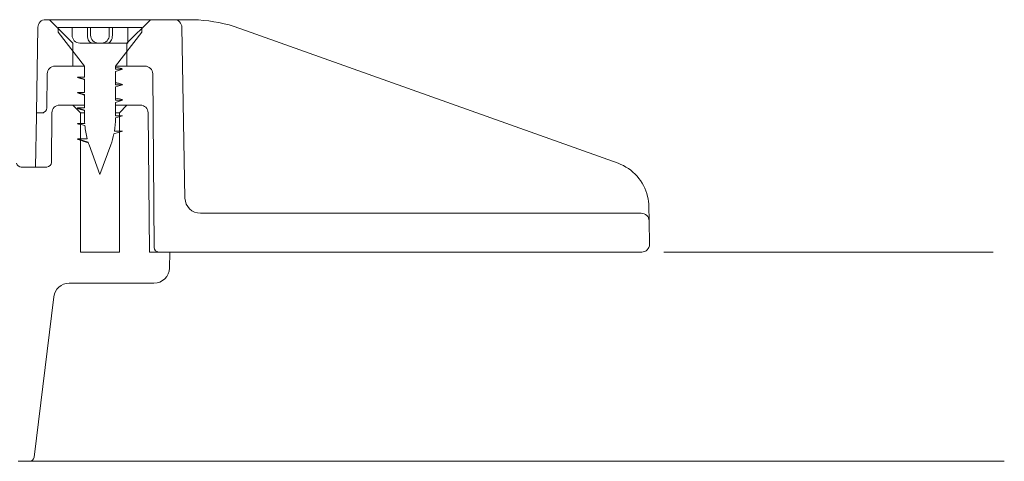
# Model space of a CAD drawing. Units: inches. Extents: x 0.46 to 4.7, y -3.13 to 0.68.
# Drawn here: x 2.28 to 2.84, y -1.48 to -1.23 of the extents above; entities that cross this region are included whole.
import ezdxf

# ---------------------------------------------------------------- set-up
doc = ezdxf.new("R2010")
doc.units = ezdxf.units.IN
doc.header["$MEASUREMENT"] = 0
doc.layers.add('Livello 1', color=7, linetype='Continuous')

# ---------------------------------------------------------------- blocks, each defined once
blk = doc.blocks.new('block 63')
at = {"layer": 'Livello 1', "color": 7, "lineweight": 9}
blk.add_open_spline([(2.35827, -1.35959), (2.35827, -1.361), (2.35941, -1.36214), (2.36089, -1.36214)], degree=3, dxfattribs=at)
blk = doc.blocks.new('block 64')
at = {"layer": 'Livello 1', "color": 7, "lineweight": 9}
blk.add_lwpolyline([(2.36089, -1.36214), (2.3555, -1.36214)], dxfattribs=at)
blk = doc.blocks.new('block 65')
at = {"layer": 'Livello 1', "color": 7, "lineweight": 9}
blk.add_lwpolyline([(2.29609, -1.28369), (2.29524, -1.28369)], dxfattribs=at)
blk = doc.blocks.new('block 66')
at = {"layer": 'Livello 1', "color": 7, "lineweight": 9}
blk.add_lwpolyline([(2.29192, -1.28545), (2.29192, -1.28369)], dxfattribs=at)
blk = doc.blocks.new('block 67')
at = {"layer": 'Livello 1', "color": 7, "lineweight": 9}
blk.add_lwpolyline([(2.29933, -1.23131), (2.35607, -1.23131)], dxfattribs=at)
blk = doc.blocks.new('block 68')
at = {"layer": 'Livello 1', "color": 7, "lineweight": 9}
blk.add_lwpolyline([(2.36983, -1.23131), (2.3777, -1.23131)], dxfattribs=at)
blk = doc.blocks.new('block 69')
at = {"layer": 'Livello 1', "color": 7, "lineweight": 9}
blk.add_open_spline([(2.38309, -1.23147), (2.38127, -1.23143), (2.37951, -1.23131), (2.3777, -1.23131)], degree=3, dxfattribs=at)
blk = doc.blocks.new('block 70')
at = {"layer": 'Livello 1', "color": 7, "lineweight": 9}
blk.add_open_spline([(2.40595, -1.236), (2.3986, -1.23346), (2.3909, -1.23198), (2.38309, -1.23147)], degree=3, dxfattribs=at)
blk = doc.blocks.new('block 71')
at = {"layer": 'Livello 1', "color": 7, "lineweight": 9}
blk.add_open_spline([(2.40704, -1.23641), (2.40669, -1.23629), (2.40631, -1.23612), (2.40595, -1.236)], degree=3, dxfattribs=at)
blk = doc.blocks.new('block 72')
at = {"layer": 'Livello 1', "color": 7, "lineweight": 9}
blk.add_lwpolyline([(2.40704, -1.23641), (2.61925, -1.31219)], dxfattribs=at)
blk = doc.blocks.new('block 73')
at = {"layer": 'Livello 1', "color": 7, "lineweight": 9}
blk.add_open_spline([(2.63658, -1.33637), (2.63658, -1.33454), (2.63634, -1.33268), (2.63589, -1.33087)], degree=3, dxfattribs=at)
blk = doc.blocks.new('block 74')
at = {"layer": 'Livello 1', "color": 7, "lineweight": 9}
blk.add_open_spline([(2.63589, -1.33087), (2.63386, -1.32221), (2.62763, -1.3152), (2.61925, -1.31219)], degree=3, dxfattribs=at)
blk = doc.blocks.new('block 75')
at = {"layer": 'Livello 1', "color": 7, "lineweight": 9}
blk.add_open_spline([(2.63658, -1.33637), (2.63658, -1.33454), (2.63634, -1.33268), (2.63589, -1.33087)], degree=3, dxfattribs=at)
blk = doc.blocks.new('block 76')
at = {"layer": 'Livello 1', "color": 7, "lineweight": 9}
blk.add_lwpolyline([(2.63658, -1.33637), (2.63674, -1.34464)], dxfattribs=at)
blk = doc.blocks.new('block 77')
at = {"layer": 'Livello 1', "color": 7, "lineweight": 9}
blk.add_lwpolyline([(2.2914, -1.31427), (2.29192, -1.28545)], dxfattribs=at)
blk = doc.blocks.new('block 78')
at = {"layer": 'Livello 1', "color": 7, "lineweight": 9}
blk.add_lwpolyline([(2.31247, -1.25748), (2.31903, -1.25748)], dxfattribs=at)
blk = doc.blocks.new('block 79')
at = {"layer": 'Livello 1', "color": 7, "lineweight": 9}
blk.add_lwpolyline([(2.33641, -1.25748), (2.34292, -1.25748)], dxfattribs=at)
blk = doc.blocks.new('block 80')
at = {"layer": 'Livello 1', "color": 7, "lineweight": 9}
blk.add_lwpolyline([(2.31247, -1.24445), (2.31247, -1.25748)], dxfattribs=at)
blk = doc.blocks.new('block 81')
at = {"layer": 'Livello 1', "color": 7, "lineweight": 9}
blk.add_lwpolyline([(2.31247, -1.24445), (2.29933, -1.23131)], dxfattribs=at)
blk = doc.blocks.new('block 82')
at = {"layer": 'Livello 1', "color": 7, "lineweight": 9}
blk.add_lwpolyline([(2.31247, -1.25748), (2.30239, -1.25748)], dxfattribs=at)
blk = doc.blocks.new('block 83')
at = {"layer": 'Livello 1', "color": 7, "lineweight": 9}
blk.add_lwpolyline([(2.29933, -1.23131), (2.2971, -1.23131)], dxfattribs=at)
blk = doc.blocks.new('block 84')
at = {"layer": 'Livello 1', "color": 7, "lineweight": 9}
blk.add_open_spline([(2.2971, -1.23131), (2.29474, -1.23131), (2.29281, -1.23324), (2.29276, -1.23562)], degree=3, dxfattribs=at)
blk = doc.blocks.new('block 85')
at = {"layer": 'Livello 1', "color": 7, "lineweight": 9}
blk.add_open_spline([(2.30239, -1.25748), (2.3, -1.25748), (2.29802, -1.25941), (2.29802, -1.26177)], degree=3, dxfattribs=at)
blk = doc.blocks.new('block 86')
at = {"layer": 'Livello 1', "color": 7, "lineweight": 9}
blk.add_lwpolyline([(2.29802, -1.26177), (2.29786, -1.28102)], dxfattribs=at)
blk = doc.blocks.new('block 87')
at = {"layer": 'Livello 1', "color": 7, "lineweight": 9}
blk.add_lwpolyline([(2.29276, -1.23562), (2.29192, -1.28369)], dxfattribs=at)
blk = doc.blocks.new('block 88')
at = {"layer": 'Livello 1', "color": 7, "lineweight": 9}
blk.add_lwpolyline([(2.29192, -1.28369), (2.29524, -1.28369)], dxfattribs=at)
blk = doc.blocks.new('block 89')
at = {"layer": 'Livello 1', "color": 7, "lineweight": 9}
blk.add_open_spline([(2.29524, -1.28369), (2.29666, -1.28369), (2.29786, -1.28251), (2.29786, -1.28102)], degree=3, dxfattribs=at)
blk = doc.blocks.new('block 90')
at = {"layer": 'Livello 1', "color": 7, "lineweight": 9}
blk.add_open_spline([(2.37384, -1.23562), (2.37384, -1.23324), (2.37186, -1.23131), (2.3695, -1.23131)], degree=3, dxfattribs=at)
blk = doc.blocks.new('block 91')
at = {"layer": 'Livello 1', "color": 7, "lineweight": 9}
blk.add_lwpolyline([(2.37555, -1.33179), (2.37384, -1.23562)], dxfattribs=at)
blk = doc.blocks.new('block 92')
at = {"layer": 'Livello 1', "color": 7, "lineweight": 9}
blk.add_lwpolyline([(2.3695, -1.23131), (2.35607, -1.23131)], dxfattribs=at)
blk = doc.blocks.new('block 93')
at = {"layer": 'Livello 1', "color": 7, "lineweight": 9}
blk.add_open_spline([(2.37555, -1.33179), (2.37567, -1.33652), (2.37951, -1.34033), (2.38423, -1.34033)], degree=3, dxfattribs=at)
blk = doc.blocks.new('block 94')
at = {"layer": 'Livello 1', "color": 7, "lineweight": 9}
blk.add_lwpolyline([(2.35607, -1.23131), (2.34292, -1.24445)], dxfattribs=at)
blk = doc.blocks.new('block 95')
at = {"layer": 'Livello 1', "color": 7, "lineweight": 9}
blk.add_lwpolyline([(2.34292, -1.25748), (2.34292, -1.24445)], dxfattribs=at)
blk = doc.blocks.new('block 96')
at = {"layer": 'Livello 1', "color": 7, "lineweight": 9}
blk.add_lwpolyline([(2.38423, -1.34033), (2.63238, -1.34033)], dxfattribs=at)
blk = doc.blocks.new('block 97')
at = {"layer": 'Livello 1', "color": 7, "lineweight": 9}
blk.add_open_spline([(2.63674, -1.34464), (2.63669, -1.34226), (2.63476, -1.34033), (2.63238, -1.34033)], degree=3, dxfattribs=at)
blk = doc.blocks.new('block 98')
at = {"layer": 'Livello 1', "color": 7, "lineweight": 9}
blk.add_lwpolyline([(2.353, -1.25748), (2.34292, -1.25748)], dxfattribs=at)
blk = doc.blocks.new('block 99')
at = {"layer": 'Livello 1', "color": 7, "lineweight": 9}
blk.add_lwpolyline([(2.63698, -1.35771), (2.63674, -1.34464)], dxfattribs=at)
blk = doc.blocks.new('block 100')
at = {"layer": 'Livello 1', "color": 7, "lineweight": 9}
blk.add_open_spline([(2.6326, -1.36214), (2.635, -1.36214), (2.63698, -1.36021), (2.63698, -1.35783)], degree=3, dxfattribs=at)
blk = doc.blocks.new('block 101')
at = {"layer": 'Livello 1', "color": 7, "lineweight": 9}
blk.add_open_spline([(2.35743, -1.26177), (2.35738, -1.25941), (2.35545, -1.25748), (2.353, -1.25748)], degree=3, dxfattribs=at)
blk = doc.blocks.new('block 102')
at = {"layer": 'Livello 1', "color": 7, "lineweight": 9}
blk.add_lwpolyline([(2.6326, -1.36214), (2.36089, -1.36214)], dxfattribs=at)
blk = doc.blocks.new('block 103')
at = {"layer": 'Livello 1', "color": 7, "lineweight": 9}
blk.add_lwpolyline([(2.35827, -1.35959), (2.35743, -1.26177)], dxfattribs=at)
blk = doc.blocks.new('block 176')
at = {"layer": 'Livello 1', "color": 7, "lineweight": 9}
blk.add_open_spline([(2.31202, -1.24003), (2.31202, -1.24247), (2.31393, -1.24445), (2.31636, -1.24445)], degree=3, dxfattribs=at)
blk = doc.blocks.new('block 177')
at = {"layer": 'Livello 1', "color": 7, "lineweight": 9}
blk.add_open_spline([(2.3367, -1.25817), (2.33869, -1.25849), (2.33998, -1.25877), (2.34027, -1.25913)], degree=3, dxfattribs=at)
blk = doc.blocks.new('block 178')
at = {"layer": 'Livello 1', "color": 7, "lineweight": 9}
blk.add_open_spline([(2.31507, -1.26359), (2.31507, -1.26375), (2.31535, -1.26394), (2.31591, -1.26416)], degree=3, dxfattribs=at)
blk = doc.blocks.new('block 179')
at = {"layer": 'Livello 1', "color": 7, "lineweight": 9}
blk.add_open_spline([(2.3367, -1.26686), (2.33738, -1.26699), (2.338, -1.26711), (2.33851, -1.26723), (2.3397, -1.26743), (2.34034, -1.26773), (2.34034, -1.26795)], degree=3, knots=[0, 0, 0, 0, 1, 1, 1, 2, 2, 2, 2], dxfattribs=at)
blk = doc.blocks.new('block 180')
at = {"layer": 'Livello 1', "color": 7, "lineweight": 9}
blk.add_open_spline([(2.31507, -1.27233), (2.31507, -1.27248), (2.31535, -1.27265), (2.31591, -1.27282)], degree=3, dxfattribs=at)
blk = doc.blocks.new('block 181')
at = {"layer": 'Livello 1', "color": 7, "lineweight": 9}
blk.add_open_spline([(2.33658, -1.27555), (2.33817, -1.27584), (2.33936, -1.27605), (2.33993, -1.27634), (2.34022, -1.27644), (2.34034, -1.27656), (2.34034, -1.27668)], degree=3, knots=[0, 0, 0, 0, 1, 1, 1, 2, 2, 2, 2], dxfattribs=at)
blk = doc.blocks.new('block 182')
at = {"layer": 'Livello 1', "color": 7, "lineweight": 9}
blk.add_open_spline([(2.31507, -1.28102), (2.31507, -1.28121), (2.31517, -1.28127), (2.31547, -1.28139), (2.31559, -1.28149), (2.31574, -1.28149), (2.31591, -1.28154)], degree=3, knots=[0, 0, 0, 0, 1, 1, 1, 2, 2, 2, 2], dxfattribs=at)
blk = doc.blocks.new('block 183')
at = {"layer": 'Livello 1', "color": 7, "lineweight": 9}
blk.add_open_spline([(2.31507, -1.28976), (2.31507, -1.28993), (2.31535, -1.29008), (2.31598, -1.29027)], degree=3, dxfattribs=at)
blk = doc.blocks.new('block 184')
at = {"layer": 'Livello 1', "color": 7, "lineweight": 9}
blk.add_open_spline([(2.31507, -1.29849), (2.31522, -1.29877), (2.31552, -1.29887), (2.31591, -1.29899)], degree=3, dxfattribs=at)
blk = doc.blocks.new('block 185')
at = {"layer": 'Livello 1', "color": 7, "lineweight": 9}
blk.add_lwpolyline([(2.33467, -1.24003), (2.33467, -1.23567)], dxfattribs=at)
blk = doc.blocks.new('block 186')
at = {"layer": 'Livello 1', "color": 7, "lineweight": 9}
blk.add_lwpolyline([(2.33297, -1.24003), (2.33297, -1.23567)], dxfattribs=at)
blk = doc.blocks.new('block 187')
at = {"layer": 'Livello 1', "color": 7, "lineweight": 9}
blk.add_lwpolyline([(2.32242, -1.24003), (2.32242, -1.23567)], dxfattribs=at)
blk = doc.blocks.new('block 188')
at = {"layer": 'Livello 1', "color": 7, "lineweight": 9}
blk.add_lwpolyline([(2.32072, -1.24003), (2.32072, -1.23567)], dxfattribs=at)
blk = doc.blocks.new('block 189')
at = {"layer": 'Livello 1', "color": 7, "lineweight": 9}
blk.add_lwpolyline([(2.32072, -1.23567), (2.31202, -1.23567)], dxfattribs=at)
blk = doc.blocks.new('block 190')
at = {"layer": 'Livello 1', "color": 7, "lineweight": 9}
blk.add_lwpolyline([(2.32242, -1.23567), (2.32072, -1.23567)], dxfattribs=at)
blk = doc.blocks.new('block 191')
at = {"layer": 'Livello 1', "color": 7, "lineweight": 9}
blk.add_lwpolyline([(2.33297, -1.23567), (2.32242, -1.23567)], dxfattribs=at)
blk = doc.blocks.new('block 192')
at = {"layer": 'Livello 1', "color": 7, "lineweight": 9}
blk.add_lwpolyline([(2.33467, -1.23567), (2.33297, -1.23567)], dxfattribs=at)
blk = doc.blocks.new('block 193')
at = {"layer": 'Livello 1', "color": 7, "lineweight": 9}
blk.add_lwpolyline([(2.34344, -1.23567), (2.33467, -1.23567)], dxfattribs=at)
blk = doc.blocks.new('block 194')
at = {"layer": 'Livello 1', "color": 7, "lineweight": 9}
blk.add_open_spline([(2.32072, -1.24003), (2.32072, -1.24134), (2.32096, -1.24253), (2.32146, -1.24327), (2.32198, -1.24406), (2.3226, -1.24445), (2.32344, -1.24445)], degree=3, knots=[0, 0, 0, 0, 1, 1, 1, 2, 2, 2, 2], dxfattribs=at)
blk = doc.blocks.new('block 195')
at = {"layer": 'Livello 1', "color": 7, "lineweight": 9}
blk.add_open_spline([(2.32242, -1.24003), (2.32242, -1.24247), (2.32441, -1.24445), (2.32683, -1.24445)], degree=3, dxfattribs=at)
blk = doc.blocks.new('block 196')
at = {"layer": 'Livello 1', "color": 7, "lineweight": 9}
blk.add_open_spline([(2.32861, -1.24445), (2.33099, -1.24445), (2.33297, -1.24247), (2.33297, -1.24003)], degree=3, dxfattribs=at)
blk = doc.blocks.new('block 197')
at = {"layer": 'Livello 1', "color": 7, "lineweight": 9}
blk.add_open_spline([(2.33467, -1.24003), (2.33467, -1.24134), (2.33443, -1.24253), (2.33391, -1.24327), (2.33341, -1.24406), (2.33278, -1.24445), (2.33193, -1.24445)], degree=3, knots=[0, 0, 0, 0, 1, 1, 1, 2, 2, 2, 2], dxfattribs=at)
blk = doc.blocks.new('block 198')
at = {"layer": 'Livello 1', "color": 7, "lineweight": 9}
blk.add_lwpolyline([(2.32165, -1.30176), (2.3277, -1.31852)], dxfattribs=at)
blk = doc.blocks.new('block 199')
at = {"layer": 'Livello 1', "color": 7, "lineweight": 9}
blk.add_lwpolyline([(2.3277, -1.31852), (2.33381, -1.30176)], dxfattribs=at)
blk = doc.blocks.new('block 200')
at = {"layer": 'Livello 1', "color": 7, "lineweight": 9}
blk.add_open_spline([(2.32108, -1.30028), (2.32124, -1.3008), (2.32141, -1.30132), (2.32165, -1.30176)], degree=3, dxfattribs=at)
blk = doc.blocks.new('block 201')
at = {"layer": 'Livello 1', "color": 7, "lineweight": 9}
blk.add_open_spline([(2.33381, -1.30176), (2.33455, -1.29978), (2.33517, -1.29768), (2.33557, -1.29555)], degree=3, dxfattribs=at)
blk = doc.blocks.new('block 202')
at = {"layer": 'Livello 1', "color": 7, "lineweight": 9}
blk.add_lwpolyline([(2.32108, -1.30028), (2.31507, -1.29849)], dxfattribs=at)
blk = doc.blocks.new('block 203')
at = {"layer": 'Livello 1', "color": 7, "lineweight": 9}
blk.add_lwpolyline([(2.34034, -1.29412), (2.33557, -1.29555)], dxfattribs=at)
blk = doc.blocks.new('block 204')
at = {"layer": 'Livello 1', "color": 7, "lineweight": 9}
blk.add_lwpolyline([(2.31507, -1.29849), (2.32056, -1.29849)], dxfattribs=at)
blk = doc.blocks.new('block 205')
at = {"layer": 'Livello 1', "color": 7, "lineweight": 9}
blk.add_lwpolyline([(2.33581, -1.29412), (2.34034, -1.29412)], dxfattribs=at)
blk = doc.blocks.new('block 206')
at = {"layer": 'Livello 1', "color": 7, "lineweight": 9}
blk.add_open_spline([(2.31919, -1.29095), (2.31943, -1.2935), (2.31988, -1.29599), (2.32056, -1.29849)], degree=3, dxfattribs=at)
blk = doc.blocks.new('block 207')
at = {"layer": 'Livello 1', "color": 7, "lineweight": 9}
blk.add_open_spline([(2.33581, -1.29412), (2.33626, -1.29174), (2.33641, -1.28936), (2.33641, -1.28688)], degree=3, dxfattribs=at)
blk = doc.blocks.new('block 208')
at = {"layer": 'Livello 1', "color": 7, "lineweight": 9}
blk.add_lwpolyline([(2.31919, -1.29095), (2.31507, -1.28976)], dxfattribs=at)
blk = doc.blocks.new('block 209')
at = {"layer": 'Livello 1', "color": 7, "lineweight": 9}
blk.add_lwpolyline([(2.31507, -1.28976), (2.3191, -1.28976)], dxfattribs=at)
blk = doc.blocks.new('block 210')
at = {"layer": 'Livello 1', "color": 7, "lineweight": 9}
blk.add_lwpolyline([(2.33641, -1.28688), (2.33641, -1.28652)], dxfattribs=at)
blk = doc.blocks.new('block 211')
at = {"layer": 'Livello 1', "color": 7, "lineweight": 9}
blk.add_open_spline([(2.31903, -1.28688), (2.31903, -1.28783), (2.31903, -1.28879), (2.3191, -1.28976)], degree=3, dxfattribs=at)
blk = doc.blocks.new('block 212')
at = {"layer": 'Livello 1', "color": 7, "lineweight": 9}
blk.add_lwpolyline([(2.34037, -1.2854), (2.33641, -1.28652)], dxfattribs=at)
blk = doc.blocks.new('block 213')
at = {"layer": 'Livello 1', "color": 7, "lineweight": 9}
blk.add_lwpolyline([(2.33641, -1.2854), (2.34037, -1.2854)], dxfattribs=at)
blk = doc.blocks.new('block 214')
at = {"layer": 'Livello 1', "color": 7, "lineweight": 9}
blk.add_lwpolyline([(2.31903, -1.28223), (2.31903, -1.28688)], dxfattribs=at)
blk = doc.blocks.new('block 215')
at = {"layer": 'Livello 1', "color": 7, "lineweight": 9}
blk.add_lwpolyline([(2.33641, -1.2854), (2.33641, -1.27787)], dxfattribs=at)
blk = doc.blocks.new('block 216')
at = {"layer": 'Livello 1', "color": 7, "lineweight": 9}
blk.add_lwpolyline([(2.31903, -1.28223), (2.31507, -1.28102)], dxfattribs=at)
blk = doc.blocks.new('block 217')
at = {"layer": 'Livello 1', "color": 7, "lineweight": 9}
blk.add_lwpolyline([(2.34034, -1.27668), (2.33641, -1.27787)], dxfattribs=at)
blk = doc.blocks.new('block 218')
at = {"layer": 'Livello 1', "color": 7, "lineweight": 9}
blk.add_lwpolyline([(2.31507, -1.28102), (2.31903, -1.28102)], dxfattribs=at)
blk = doc.blocks.new('block 219')
at = {"layer": 'Livello 1', "color": 7, "lineweight": 9}
blk.add_lwpolyline([(2.33641, -1.27668), (2.34034, -1.27668)], dxfattribs=at)
blk = doc.blocks.new('block 220')
at = {"layer": 'Livello 1', "color": 7, "lineweight": 9}
blk.add_lwpolyline([(2.31903, -1.2735), (2.31903, -1.28102)], dxfattribs=at)
blk = doc.blocks.new('block 221')
at = {"layer": 'Livello 1', "color": 7, "lineweight": 9}
blk.add_lwpolyline([(2.33641, -1.27668), (2.33641, -1.26914)], dxfattribs=at)
blk = doc.blocks.new('block 222')
at = {"layer": 'Livello 1', "color": 7, "lineweight": 9}
blk.add_lwpolyline([(2.31903, -1.2735), (2.31507, -1.27233)], dxfattribs=at)
blk = doc.blocks.new('block 223')
at = {"layer": 'Livello 1', "color": 7, "lineweight": 9}
blk.add_lwpolyline([(2.34034, -1.26795), (2.33641, -1.26914)], dxfattribs=at)
blk = doc.blocks.new('block 224')
at = {"layer": 'Livello 1', "color": 7, "lineweight": 9}
blk.add_lwpolyline([(2.31507, -1.27233), (2.31903, -1.27233)], dxfattribs=at)
blk = doc.blocks.new('block 225')
at = {"layer": 'Livello 1', "color": 7, "lineweight": 9}
blk.add_lwpolyline([(2.33641, -1.26795), (2.34034, -1.26795)], dxfattribs=at)
blk = doc.blocks.new('block 226')
at = {"layer": 'Livello 1', "color": 7, "lineweight": 9}
blk.add_lwpolyline([(2.31903, -1.26473), (2.31903, -1.27233)], dxfattribs=at)
blk = doc.blocks.new('block 227')
at = {"layer": 'Livello 1', "color": 7, "lineweight": 9}
blk.add_lwpolyline([(2.33641, -1.26795), (2.33641, -1.26042)], dxfattribs=at)
blk = doc.blocks.new('block 228')
at = {"layer": 'Livello 1', "color": 7, "lineweight": 9}
blk.add_lwpolyline([(2.31903, -1.26473), (2.31507, -1.26359)], dxfattribs=at)
blk = doc.blocks.new('block 229')
at = {"layer": 'Livello 1', "color": 7, "lineweight": 9}
blk.add_lwpolyline([(2.34037, -1.25922), (2.33641, -1.26042)], dxfattribs=at)
blk = doc.blocks.new('block 230')
at = {"layer": 'Livello 1', "color": 7, "lineweight": 9}
blk.add_lwpolyline([(2.31507, -1.26359), (2.31903, -1.26359)], dxfattribs=at)
blk = doc.blocks.new('block 231')
at = {"layer": 'Livello 1', "color": 7, "lineweight": 9}
blk.add_lwpolyline([(2.33641, -1.25922), (2.34037, -1.25922)], dxfattribs=at)
blk = doc.blocks.new('block 232')
at = {"layer": 'Livello 1', "color": 7, "lineweight": 9}
blk.add_lwpolyline([(2.31903, -1.25748), (2.31903, -1.26359)], dxfattribs=at)
blk = doc.blocks.new('block 233')
at = {"layer": 'Livello 1', "color": 7, "lineweight": 9}
blk.add_lwpolyline([(2.33641, -1.25922), (2.33641, -1.25748)], dxfattribs=at)
blk = doc.blocks.new('block 234')
at = {"layer": 'Livello 1', "color": 7, "lineweight": 9}
blk.add_lwpolyline([(2.30418, -1.23834), (2.31903, -1.25748)], dxfattribs=at)
blk = doc.blocks.new('block 235')
at = {"layer": 'Livello 1', "color": 7, "lineweight": 9}
blk.add_lwpolyline([(2.33641, -1.25748), (2.35126, -1.23834)], dxfattribs=at)
blk = doc.blocks.new('block 236')
at = {"layer": 'Livello 1', "color": 7, "lineweight": 9}
blk.add_lwpolyline([(2.30418, -1.23567), (2.30418, -1.23834)], dxfattribs=at)
blk = doc.blocks.new('block 237')
at = {"layer": 'Livello 1', "color": 7, "lineweight": 9}
blk.add_lwpolyline([(2.35126, -1.23834), (2.35126, -1.23567)], dxfattribs=at)
blk = doc.blocks.new('block 238')
at = {"layer": 'Livello 1', "color": 7, "lineweight": 9}
blk.add_lwpolyline([(2.35126, -1.23567), (2.34344, -1.23567)], dxfattribs=at)
blk = doc.blocks.new('block 239')
at = {"layer": 'Livello 1', "color": 7, "lineweight": 9}
blk.add_lwpolyline([(2.31202, -1.23567), (2.30418, -1.23567)], dxfattribs=at)
blk = doc.blocks.new('block 240')
at = {"layer": 'Livello 1', "color": 7, "lineweight": 9}
blk.add_lwpolyline([(2.34344, -1.24445), (2.34344, -1.23567)], dxfattribs=at)
blk = doc.blocks.new('block 241')
at = {"layer": 'Livello 1', "color": 7, "lineweight": 9}
blk.add_lwpolyline([(2.31202, -1.23567), (2.31202, -1.24003)], dxfattribs=at)
blk = doc.blocks.new('block 242')
at = {"layer": 'Livello 1', "color": 7, "lineweight": 9}
blk.add_lwpolyline([(2.34344, -1.24445), (2.31636, -1.24445)], dxfattribs=at)
blk = doc.blocks.new('block 243')
at = {"layer": 'Livello 1', "color": 7, "lineweight": 9}
blk.add_open_spline([(2.31903, -1.26513), (2.31796, -1.26473), (2.317, -1.26444), (2.31591, -1.26411)], degree=3, dxfattribs=at)
blk = doc.blocks.new('block 244')
at = {"layer": 'Livello 1', "color": 7, "lineweight": 9}
blk.add_open_spline([(2.31903, -1.27379), (2.31796, -1.2735), (2.317, -1.27317), (2.31591, -1.27282)], degree=3, dxfattribs=at)
blk = doc.blocks.new('block 245')
at = {"layer": 'Livello 1', "color": 7, "lineweight": 9}
blk.add_open_spline([(2.31903, -1.28251), (2.31796, -1.28223), (2.31693, -1.28189), (2.31591, -1.28154)], degree=3, dxfattribs=at)
blk = doc.blocks.new('block 246')
at = {"layer": 'Livello 1', "color": 7, "lineweight": 9}
blk.add_open_spline([(2.32129, -1.30075), (2.31948, -1.30018), (2.31772, -1.29956), (2.31591, -1.29899)], degree=3, dxfattribs=at)
blk = doc.blocks.new('block 250')
at = {"layer": 'Livello 1', "color": 7, "lineweight": 9}
blk.add_lwpolyline([(2.34644, -1.42818)], dxfattribs=at)
blk = doc.blocks.new('block 269')
at = {"layer": 'Livello 1', "color": 7, "lineweight": 9}
blk.add_lwpolyline([(2.31247, -1.27941), (2.31903, -1.27941)], dxfattribs=at)
blk = doc.blocks.new('block 270')
at = {"layer": 'Livello 1', "color": 7, "lineweight": 9}
blk.add_lwpolyline([(2.33641, -1.27941), (2.34292, -1.27941)], dxfattribs=at)
blk = doc.blocks.new('block 273')
at = {"layer": 'Livello 1', "color": 7, "lineweight": 9}
blk.add_lwpolyline([(2.33863, -1.28376), (2.33641, -1.28376)], dxfattribs=at)
blk = doc.blocks.new('block 274')
at = {"layer": 'Livello 1', "color": 7, "lineweight": 9}
blk.add_lwpolyline([(2.31903, -1.28376), (2.31683, -1.28376)], dxfattribs=at)
blk = doc.blocks.new('block 289')
at = {"layer": 'Livello 1', "color": 7, "lineweight": 9}
blk.add_lwpolyline([(2.28804, -1.48), (2.28165, -1.48)], dxfattribs=at)
blk = doc.blocks.new('block 292')
at = {"layer": 'Livello 1', "color": 7, "lineweight": 9}
blk.add_open_spline([(2.28804, -1.48), (2.2894, -1.48), (2.29049, -1.47903), (2.29066, -1.47767)], degree=3, dxfattribs=at)
blk = doc.blocks.new('block 294')
at = {"layer": 'Livello 1', "color": 7, "lineweight": 9}
blk.add_lwpolyline([(2.29066, -1.47767), (2.3017, -1.38734)], dxfattribs=at)
blk = doc.blocks.new('block 296')
at = {"layer": 'Livello 1', "color": 7, "lineweight": 9}
blk.add_open_spline([(2.31032, -1.37969), (2.30596, -1.37969), (2.3022, -1.38296), (2.3017, -1.38734)], degree=3, dxfattribs=at)
blk = doc.blocks.new('block 298')
at = {"layer": 'Livello 1', "color": 7, "lineweight": 9}
blk.add_lwpolyline([(2.3581, -1.37969), (2.31032, -1.37969)], dxfattribs=at)
blk = doc.blocks.new('block 300')
at = {"layer": 'Livello 1', "color": 7, "lineweight": 9}
blk.add_open_spline([(2.3581, -1.37969), (2.36287, -1.37969), (2.36671, -1.37589), (2.36676, -1.37115)], degree=3, dxfattribs=at)
blk = doc.blocks.new('block 302')
at = {"layer": 'Livello 1', "color": 7, "lineweight": 9}
blk.add_lwpolyline([(2.36676, -1.37115), (2.36695, -1.36224)], dxfattribs=at)
blk = doc.blocks.new('block 303')
at = {"layer": 'Livello 1', "color": 7, "lineweight": 9}
blk.add_lwpolyline([(2.3555, -1.36224), (2.36695, -1.36224)], dxfattribs=at)
blk = doc.blocks.new('block 305')
at = {"layer": 'Livello 1', "color": 7, "lineweight": 9}
blk.add_lwpolyline([(2.3555, -1.36224), (2.35477, -1.28369)], dxfattribs=at)
blk = doc.blocks.new('block 306')
at = {"layer": 'Livello 1', "color": 7, "lineweight": 9}
blk.add_open_spline([(2.35477, -1.28369), (2.35477, -1.28132), (2.35285, -1.27941), (2.35042, -1.27941)], degree=3, dxfattribs=at)
blk = doc.blocks.new('block 308')
at = {"layer": 'Livello 1', "color": 7, "lineweight": 9}
blk.add_lwpolyline([(2.34292, -1.27941), (2.35042, -1.27941)], dxfattribs=at)
blk = doc.blocks.new('block 310')
at = {"layer": 'Livello 1', "color": 7, "lineweight": 9}
blk.add_lwpolyline([(2.33863, -1.28376), (2.34292, -1.27941)], dxfattribs=at)
blk = doc.blocks.new('block 312')
at = {"layer": 'Livello 1', "color": 7, "lineweight": 9}
blk.add_lwpolyline([(2.33863, -1.36224), (2.33863, -1.28376)], dxfattribs=at)
blk = doc.blocks.new('block 315')
at = {"layer": 'Livello 1', "color": 7, "lineweight": 9}
blk.add_lwpolyline([(2.31683, -1.36224), (2.33863, -1.36224)], dxfattribs=at)
blk = doc.blocks.new('block 316')
at = {"layer": 'Livello 1', "color": 7, "lineweight": 9}
blk.add_lwpolyline([(2.31683, -1.28376), (2.31683, -1.36224)], dxfattribs=at)
blk = doc.blocks.new('block 318')
at = {"layer": 'Livello 1', "color": 7, "lineweight": 9}
blk.add_lwpolyline([(2.31247, -1.27941), (2.31683, -1.28376)], dxfattribs=at)
blk = doc.blocks.new('block 319')
at = {"layer": 'Livello 1', "color": 7, "lineweight": 9}
blk.add_lwpolyline([(2.30499, -1.27941), (2.31247, -1.27941)], dxfattribs=at)
blk = doc.blocks.new('block 321')
at = {"layer": 'Livello 1', "color": 7, "lineweight": 9}
blk.add_open_spline([(2.30499, -1.27941), (2.3026, -1.27941), (2.30069, -1.28132), (2.30069, -1.28369)], degree=3, dxfattribs=at)
blk = doc.blocks.new('block 322')
at = {"layer": 'Livello 1', "color": 7, "lineweight": 9}
blk.add_lwpolyline([(2.30069, -1.28369), (2.30041, -1.31169)], dxfattribs=at)
blk = doc.blocks.new('block 323')
at = {"layer": 'Livello 1', "color": 7, "lineweight": 9}
blk.add_open_spline([(2.29779, -1.31427), (2.29921, -1.31427), (2.30041, -1.3131), (2.30041, -1.31169)], degree=3, dxfattribs=at)
blk = doc.blocks.new('block 325')
at = {"layer": 'Livello 1', "color": 7, "lineweight": 9}
blk.add_lwpolyline([(2.29779, -1.31427), (2.28341, -1.31427)], dxfattribs=at)
blk = doc.blocks.new('block 326')
at = {"layer": 'Livello 1', "color": 7, "lineweight": 9}
blk.add_open_spline([(2.28081, -1.31219), (2.28108, -1.31337), (2.28217, -1.31427), (2.28341, -1.31427)], degree=3, dxfattribs=at)
blk = doc.blocks.new('block 431')
at = {"layer": 'Livello 1', "color": 7, "lineweight": 9}
blk.add_lwpolyline([(2.38008, -1.48), (2.83666, -1.48)], dxfattribs=at)
blk = doc.blocks.new('block 432')
at = {"layer": 'Livello 1', "color": 7, "lineweight": 9}
blk.add_lwpolyline([(2.2842, -1.48), (2.39131, -1.48)], dxfattribs=at)
blk = doc.blocks.new('block 433')
at = {"layer": 'Livello 1', "color": 7, "lineweight": 9}
blk.add_lwpolyline([(2.64513, -1.36224), (2.83032, -1.36224)], dxfattribs=at)
blk = doc.blocks.new('block 478')
at = {"layer": 'Livello 1', "color": 7, "lineweight": 9}
blk.add_lwpolyline([(2.83666, -1.48), (2.83666, -1.48)], dxfattribs=at)
blk = doc.blocks.new('block 11')
at = {"layer": 'Livello 1'}
for name in ['block 87', 'block 84', 'block 83', 'block 67', 'block 81', 'block 236', 'block 239', 'block 189', 'block 241', 'block 188', 'block 190', 'block 187', 'block 191', 'block 186', 'block 192', 'block 185', 'block 193', 'block 94', 'block 238', 'block 240', 'block 237', 'block 92', 'block 90', 'block 68', 'block 91', 'block 69', 'block 70', 'block 234', 'block 176', 'block 194', 'block 195', 'block 196', 'block 197', 'block 235', 'block 71', 'block 72', 'block 80', 'block 242', 'block 95', 'block 85', 'block 82', 'block 78', 'block 232', 'block 79', 'block 233', 'block 98', 'block 101', 'block 86', 'block 229', 'block 231', 'block 227', 'block 177', 'block 103', 'block 178', 'block 228', 'block 230', 'block 243', 'block 226', 'block 223', 'block 225', 'block 179', 'block 180', 'block 222', 'block 224', 'block 244', 'block 220', 'block 221', 'block 321', 'block 319', 'block 269', 'block 318', 'block 217', 'block 219', 'block 215', 'block 270', 'block 181', 'block 310', 'block 308', 'block 306', 'block 77', 'block 66', 'block 88', 'block 89', 'block 65', 'block 322', 'block 182', 'block 216', 'block 218', 'block 245', 'block 274', 'block 316', 'block 214', 'block 273', 'block 212', 'block 213', 'block 312', 'block 305', 'block 183', 'block 208', 'block 209', 'block 211', 'block 206', 'block 207', 'block 210', 'block 201', 'block 203', 'block 205', 'block 184', 'block 202', 'block 204', 'block 246', 'block 200', 'block 198', 'block 199', 'block 326', 'block 323', 'block 74', 'block 325', 'block 93', 'block 73', 'block 75', 'block 96', 'block 97', 'block 76', 'block 99', 'block 315', 'block 64', 'block 303', 'block 63', 'block 102', 'block 302', 'block 100', 'block 433', 'block 300', 'block 296', 'block 298', 'block 294', 'block 250', 'block 292', 'block 289', 'block 432', 'block 431', 'block 478']:
    blk.add_blockref(name, (0, 0), dxfattribs=at)

msp = doc.modelspace()

# ---------------------------------------------------------------- block references
at = {"layer": 'Livello 1'}
msp.add_blockref('block 11', (0, 0), dxfattribs=at)

doc.saveas('drawing.dxf')
